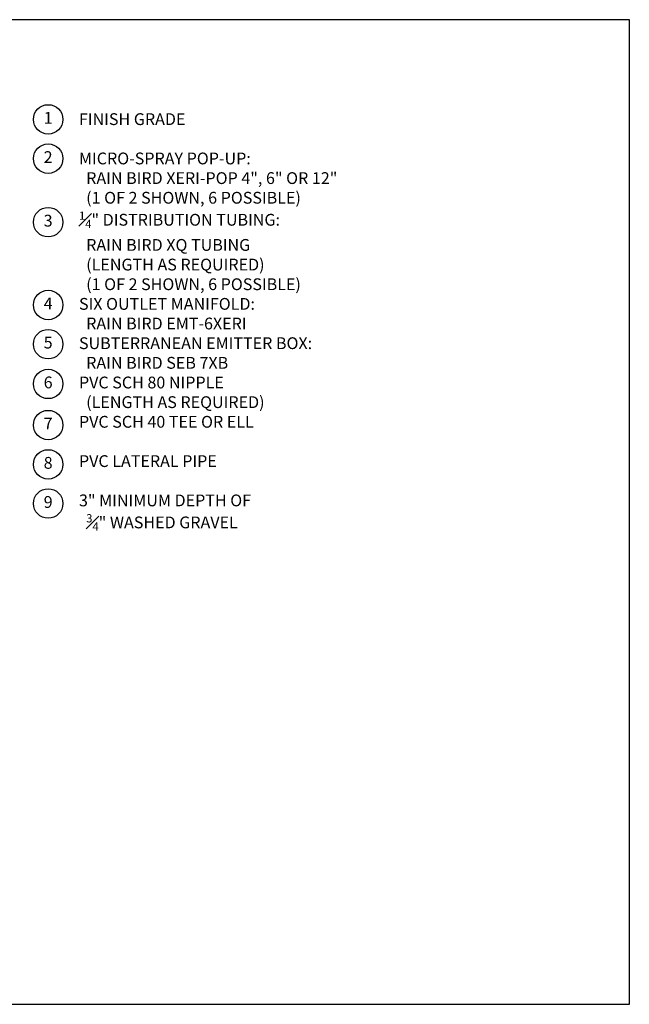
# Model space of a CAD drawing. Extents: x -0.1 to 14.8, y -2.3 to 8.2.
# Drawn here: x 8.3 to 14.8, y -2.3 to 8.2 of the extents above; entities that cross this region are included whole.
import ezdxf
from ezdxf.enums import TextEntityAlignment as Align

# ---------------------------------------------------------------- set-up
doc = ezdxf.new("R2010")
doc.units = 0
doc.header["$MEASUREMENT"] = 0
doc.layers.add('text_bubbles', color=6, linetype='CONTINUOUS')
doc.layers.add('title', color=4, linetype='CONTINUOUS')
doc.styles.add('L100', font='romans.shx', dxfattribs={"height": 0.1})
doc.styles.add('L200', font='ARIAL.TTF', dxfattribs={"height": 0.2})
doc.styles.add('L80', font='ROMANS', dxfattribs={"height": 0.08})
doc.styles.add('ROMANS', font='ROMANS.SHX')

# ---------------------------------------------------------------- blocks, each defined once
blk = doc.blocks.new('titleblock')
at = {"layer": 'title'}
blk.add_lwpolyline([(0, 0), (14.891, 0), (14.891, 10.44), (0, 10.44)], close=True, dxfattribs=at)
at = {"layer": 'title', "style": 'L200'}
for tag, p in [('TITLE1', (1.231, 1.344)), ('TITLE2', (1.231, 0.984)), ('TITLE3', (2.714, 0.593)), ('TITLE4', (2.714, 0.269))]:
    blk.add_attdef(tag, p, '', height=0.2, dxfattribs=at)
at = {"layer": 'title', "color": 7, "style": 'L80'}
blk.add_attdef('REVISED', text='', height=0.08, dxfattribs=at).set_placement((8.261, 0.97), align=Align.RIGHT)
at = {"layer": 'title', "style": 'L200'}
blk.add_attdef('D', text='', height=0.2, dxfattribs=at).set_placement((0.606, 0.884), align=Align.MIDDLE)
at = {"layer": 'title', "color": 7}
for tag, p, height, style in [('SCALE', (1.231, 0.701), 0.1, 'L100'), ('DWG-NAME', (0.264, 0.085), 0.08, 'L80')]:
    blk.add_attdef(tag, p, '', height=height, dxfattribs=dict(at, style=style))

msp = doc.modelspace()

# ---------------------------------------------------------------- linework, layer by layer
at = {"layer": 'text_bubbles'}
for centre in [(8.596, 7.1), (8.596, 6.684), (8.596, 6.01), (8.596, 5.132), (8.596, 4.717), (8.596, 4.295), (8.596, 3.859), (8.596, 3.442), (8.596, 3.027)]:
    msp.add_circle(centre, 0.156, dxfattribs=at)

# ---------------------------------------------------------------- block references
at = {"layer": 'title'}
msp.add_blockref('titleblock', (-0.132, -2.283), dxfattribs=at)

# ---------------------------------------------------------------- texts
at = {"layer": 'text_bubbles', "style": 'ROMANS'}
for s, p in [('1', (8.596, 7.1)), ('2', (8.596, 6.684)), ('3', (8.596, 6.01)), ('4', (8.596, 5.132)), ('5', (8.596, 4.717)), ('6', (8.596, 4.295)), ('7', (8.596, 3.859)), ('8', (8.596, 3.442)), ('9', (8.596, 3.027))]:
    msp.add_text(s, height=0.125, dxfattribs=at).set_placement(p, align=Align.MIDDLE)
at = {"layer": 'text_bubbles', "insert": (8.923, 7.165), "char_height": 0.125, "width": 5.21245, "attachment_point": 1, "style": 'ROMANS'}
msp.add_mtext('\\A1;\\pi-0.25,l0.25;FINISH GRADE\\P\\P{\\Fsimplex|c0;MICRO-SPRAY POP-UP:\\P\\pi0,l0;  RAIN BIRD XERI-POP 4", 6" OR 12" } \\P  (1 OF 2 SHOWN, 6 POSSIBLE)\\P{\\H0.7x;\\S1#4;}" DISTRIBUTION TUBING:\\P  RAIN BIRD XQ TUBING \\P  (LENGTH AS REQUIRED)\\P  (1 OF 2 SHOWN, 6 POSSIBLE)\\PSIX OUTLET MANIFOLD:\\P  RAIN BIRD EMT-6XERI\\PSUBTERRANEAN EMITTER BOX:\\P  RAIN BIRD SEB 7XB\\PPVC SCH 80 NIPPLE \\P  (LENGTH AS REQUIRED)\\PPVC SCH 40 TEE OR ELL\\P\\PPVC LATERAL PIPE\\P\\P3" MINIMUM DEPTH OF\\P  {\\H0.7x;\\S3#4;}" WASHED GRAVEL', dxfattribs=at)

doc.saveas('drawing.dxf')
